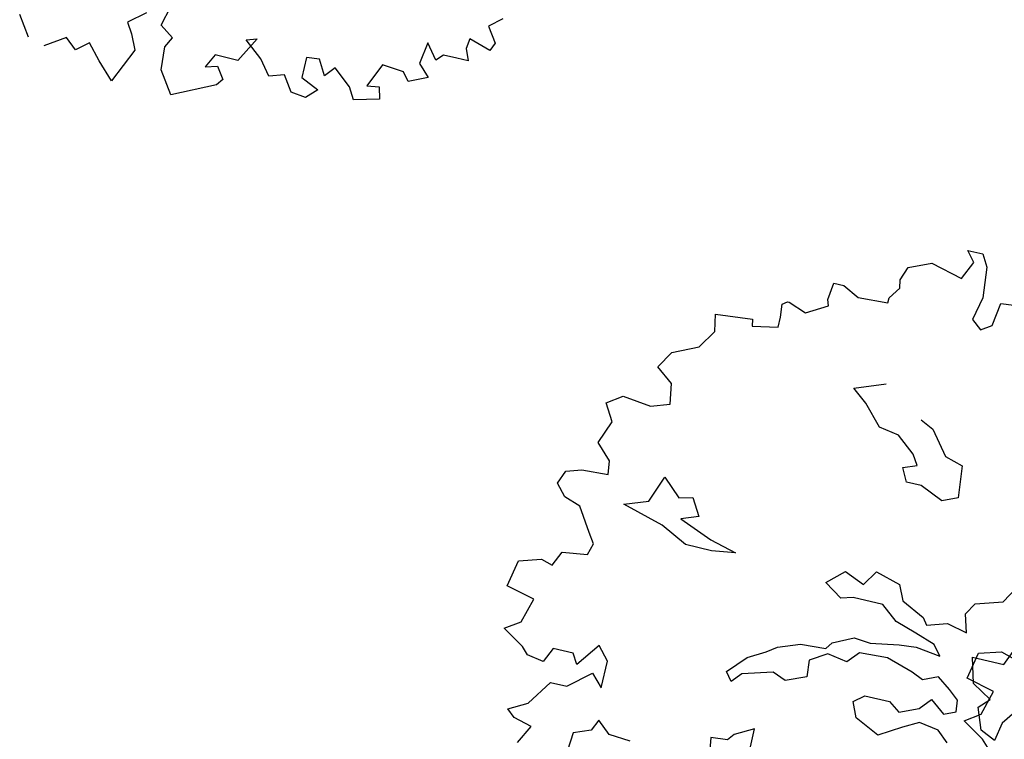
# Model space of a CAD drawing. Units: metres. Extents: x 2326 to 5810, y 682 to 1305.
# Drawn here: x 2362 to 2368, y 888 to 891 of the extents above; entities that cross this region are included whole.
import ezdxf

# ---------------------------------------------------------------- set-up
doc = ezdxf.new("R2010")
doc.units = ezdxf.units.M
for name, color, linetype in [('BLUE', 5, 'Continuous'), ('G', 76, 'Continuous'), ('G1', 112, 'Continuous')]:
    doc.layers.add(name, color=color, linetype=linetype)

# ---------------------------------------------------------------- blocks, each defined once
blk = doc.blocks.new('TREE-1')
at = {"layer": 'G'}
for p, q in [((5.265, -1.065), (5.426, -1.065)), ((5.353, -1.174), (5.265, -1.065)), ((5.426, -1.065), (5.499, -1.19)), ((5.265, -1.371), (5.353, -1.174)), ((5.499, -1.19), (5.535, -1.517)), ((4.69, -1.387), (4.923, -1.283)), ((4.923, -1.283), (5.265, -1.371)), ((4.638, -1.532), (4.69, -1.387)), ((4.654, -1.62), (4.638, -1.532)), ((5.535, -1.517), (5.478, -1.766)), ((5.696, -1.781), (5.732, -1.532)), ((5.732, -1.532), (5.872, -1.517)), ((4.565, -1.745), (4.654, -1.62)), ((3.938, -1.911), (3.959, -1.729)), ((3.959, -1.729), (4.068, -1.729)), ((4.068, -1.729), (4.244, -1.817)), ((4.565, -1.802), (4.565, -1.745)), ((5.478, -1.766), (5.587, -1.854)), ((4.244, -1.817), (4.565, -1.802)), ((5.587, -1.854), (5.696, -1.781)), ((3.741, -2.103), (3.959, -1.978)), ((3.959, -1.978), (3.938, -1.911)), ((3.477, -2.072), (3.528, -2.035)), ((3.492, -2.212), (3.477, -2.072)), ((3.528, -2.035), (3.544, -2.035)), ((3.544, -2.035), (3.741, -2.103)), ((3.492, -2.321), (3.492, -2.212)), ((2.813, -2.336), (3.207, -2.3)), ((2.849, -2.518), (2.813, -2.336)), ((3.207, -2.3), (3.222, -2.372)), ((3.222, -2.372), (3.492, -2.321)), ((2.725, -2.715), (2.849, -2.518)), ((2.455, -2.839), (2.725, -2.715)), ((4.423, -2.766), (4.746, -2.641)), ((4.584, -2.891), (4.423, -2.766)), ((2.346, -3.021), (2.455, -2.839)), ((4.782, -3.104), (4.584, -2.891)), ((2.528, -3.161), (2.346, -3.021)), ((5.194, -2.928), (5.337, -2.998)), ((5.337, -2.998), (5.535, -3.248)), ((4.996, -3.141), (4.782, -3.104)), ((2.564, -3.379), (2.528, -3.161)), ((5.194, -3.303), (4.996, -3.141)), ((5.264, -3.409), (5.194, -3.303)), ((5.535, -3.248), (5.73, -3.303)), ((5.73, -3.303), (5.766, -3.644)), ((1.9, -3.519), (2.061, -3.41)), ((2.061, -3.41), (2.367, -3.446)), ((2.367, -3.446), (2.564, -3.379)), ((5.121, -3.464), (5.264, -3.409)), ((2.009, -3.7), (1.9, -3.519)), ((5.194, -3.607), (5.121, -3.464)), ((5.355, -3.607), (5.194, -3.607)), ((5.605, -3.714), (5.355, -3.607)), ((5.766, -3.644), (5.605, -3.714)), ((1.916, -3.949), (2.009, -3.7)), ((2.077, -4.11), (1.916, -3.949)), ((2.097, -4.255), (2.077, -4.11)), ((2.58, -4.43), (2.686, -4.144)), ((2.686, -4.144), (2.884, -4.324)), ((1.651, -4.323), (1.812, -4.271)), ((1.812, -4.271), (2.097, -4.255)), ((1.594, -4.468), (1.651, -4.323)), ((2.884, -4.324), (3.028, -4.287)), ((3.028, -4.287), (3.134, -4.467)), ((1.703, -4.592), (1.594, -4.468)), ((2.33, -4.522), (2.58, -4.43)), ((3.134, -4.467), (2.954, -4.537)), ((6.485, -4.607), (6.592, -4.427)), ((1.88, -4.65), (1.703, -4.592)), ((2.778, -4.647), (2.33, -4.522)), ((2.954, -4.537), (3.314, -4.68)), ((2.04, -4.899), (1.88, -4.65)), ((3.064, -4.79), (2.778, -4.647)), ((3.314, -4.68), (3.6, -4.753)), ((4.606, -4.842), (4.782, -4.68)), ((4.782, -4.68), (4.999, -4.769)), ((4.999, -4.769), (5.105, -4.607)), ((5.105, -4.607), (5.373, -4.68)), ((5.373, -4.68), (5.447, -4.842)), ((6.126, -4.823), (6.199, -4.698)), ((6.199, -4.698), (6.485, -4.607)), ((3.35, -4.79), (3.064, -4.79)), ((3.6, -4.753), (3.35, -4.79)), ((2.113, -5.007), (2.04, -4.899)), ((4.801, -4.967), (4.606, -4.842)), ((5.447, -4.842), (5.696, -4.967)), ((6.181, -5.018), (6.126, -4.823)), ((2.077, -5.132), (2.113, -5.007)), ((4.926, -4.93), (4.801, -4.967)), ((5.248, -4.93), (4.926, -4.93)), ((5.428, -5.073), (5.248, -4.93)), ((5.696, -4.967), (5.751, -5.037)), ((5.751, -5.037), (5.964, -4.967)), ((5.964, -4.967), (6.181, -5.018)), ((5.66, -5.143), (5.428, -5.073)), ((6.644, -5.253), (6.732, -5.04)), ((1.74, -5.329), (1.812, -5.168)), ((1.812, -5.168), (2.077, -5.132)), ((5.876, -5.217), (5.66, -5.143)), ((5.964, -5.323), (5.876, -5.217)), ((1.382, -5.365), (1.615, -5.293)), ((1.615, -5.293), (1.74, -5.329)), ((5.212, -5.36), (5.517, -5.305)), ((5.517, -5.305), (5.696, -5.287)), ((5.696, -5.287), (5.964, -5.323)), ((6.303, -5.253), (6.644, -5.253)), ((6.376, -5.524), (6.303, -5.253)), ((1.325, -5.651), (1.382, -5.365)), ((4.819, -5.448), (5.035, -5.342)), ((5.035, -5.342), (5.212, -5.36)), ((4.496, -5.54), (4.767, -5.521)), ((4.767, -5.521), (4.819, -5.448)), ((5.124, -5.485), (5.017, -5.61)), ((5.428, -5.467), (5.124, -5.485)), ((5.715, -5.558), (5.428, -5.467)), ((6.589, -5.649), (6.376, -5.524)), ((4.158, -5.701), (4.264, -5.628)), ((4.264, -5.628), (4.496, -5.54)), ((4.801, -5.573), (4.624, -5.683)), ((5.017, -5.61), (4.801, -5.573)), ((5.84, -5.61), (5.715, -5.558)), ((6.001, -5.54), (5.84, -5.61)), ((6.144, -5.646), (6.001, -5.54)), ((1.631, -5.723), (1.325, -5.651)), ((1.558, -5.988), (1.631, -5.723)), ((3.978, -5.808), (4.158, -5.701)), ((4.624, -5.683), (4.639, -5.86)), ((6.251, -5.735), (6.144, -5.646)), ((6.269, -5.86), (6.251, -5.735)), ((6.482, -5.756), (6.589, -5.649)), ((6.875, -5.719), (6.769, -5.863)), ((3.798, -6.003), (3.978, -5.808)), ((5.876, -5.915), (5.983, -5.79)), ((5.983, -5.79), (6.144, -5.915)), ((6.571, -5.988), (6.482, -5.756)), ((4.283, -5.896), (3.96, -5.988)), ((4.426, -5.951), (4.283, -5.896)), ((4.639, -5.86), (4.426, -5.951)), ((5.178, -6.003), (5.285, -5.915)), ((5.285, -5.915), (5.553, -5.915)), ((5.553, -5.915), (5.678, -6.003)), ((5.678, -6.003), (5.876, -5.915)), ((6.144, -5.915), (6.269, -5.86)), ((6.769, -5.863), (6.732, -6.061)), ((1.397, -6.097), (1.558, -5.988)), ((2.419, -6.045), (2.237, -6.294)), ((2.543, -6.185), (2.419, -6.045)), ((3.871, -6.094), (3.798, -6.003)), ((3.96, -5.988), (3.871, -6.094)), ((5.248, -6.164), (5.178, -6.003)), ((6.732, -6.061), (6.571, -5.988)), ((1.631, -6.242), (1.397, -6.097)), ((5.751, -6.149), (5.517, -6.292)), ((5.913, -6.058), (5.751, -6.149)), ((6.126, -6.094), (5.913, -6.058)), ((6.251, -6.201), (6.126, -6.094)), ((1.703, -6.315), (1.631, -6.242)), ((1.952, -6.185), (1.88, -6.346)), ((2.17, -6.185), (1.952, -6.185)), ((2.237, -6.294), (2.17, -6.185)), ((2.543, -6.475), (2.543, -6.185)), ((5.517, -6.292), (5.248, -6.164)), ((1.88, -6.346), (1.703, -6.315)), ((2.186, -6.543), (2.419, -6.346)), ((2.419, -6.346), (2.543, -6.475)), ((1.828, -6.812), (2.009, -6.543)), ((2.009, -6.543), (2.186, -6.543)), ((4.228, -6.527), (4.03, -6.634)), ((4.228, -6.722), (4.228, -6.527)), ((4.03, -6.634), (3.975, -6.704)), ((3.975, -6.704), (3.798, -6.722)), ((3.798, -6.722), (3.85, -7.064)), ((1.631, -6.921), (1.828, -6.812)), ((2.598, -6.814), (2.543, -6.939)), ((2.741, -6.939), (2.598, -6.814)), ((1.719, -6.994), (1.631, -6.921)), ((1.916, -7.046), (1.719, -6.994)), ((2.543, -6.939), (2.366, -7.009)), ((2.973, -6.957), (2.741, -6.939)), ((1.812, -7.243), (1.916, -7.046)), ((2.366, -7.009), (2.348, -7.207)), ((9.652, -9.427), (9.522, -9.536)), ((9.522, -9.536), (9.631, -9.696)), ((9.361, -9.712), (9.346, -9.821)), ((9.595, -9.785), (9.361, -9.712)), ((9.631, -9.696), (9.595, -9.785)), ((8.936, -9.857), (8.9, -10.091)), ((9.061, -10.018), (8.936, -9.857)), ((9.346, -9.821), (9.398, -9.945)), ((9.128, -9.945), (9.061, -10.018)), ((9.273, -9.945), (9.128, -9.945)), ((9.398, -9.945), (9.273, -9.945)), ((6.142, -10.324), (6.193, -10.106)), ((8.9, -10.091), (9.024, -10.215)), ((5.96, -10.231), (5.784, -10.376)), ((7.163, -10.231), (7.018, -10.5)), ((7.054, -10.267), (7.163, -10.231)), ((8.521, -10.194), (8.412, -10.449)), ((8.755, -10.215), (8.521, -10.194)), ((8.827, -10.303), (8.755, -10.215)), ((9.024, -10.215), (8.827, -10.303)), ((6.287, -10.428), (6.142, -10.324)), ((7.251, -10.428), (7.054, -10.267)), ((7.858, -10.288), (7.718, -10.303)), ((7.718, -10.303), (7.718, -10.521)), ((7.951, -10.449), (7.858, -10.288)), ((5.784, -10.376), (5.856, -10.485)), ((6.23, -10.537), (6.287, -10.428)), ((7.376, -10.589), (7.251, -10.428)), ((8.039, -10.34), (7.951, -10.449)), ((8.236, -10.5), (8.039, -10.34)), ((8.412, -10.449), (8.542, -10.428)), ((8.542, -10.428), (8.573, -10.557)), ((5.856, -10.485), (5.929, -10.646)), ((6.25, -10.786), (6.23, -10.537)), ((6.769, -10.5), (6.696, -10.646)), ((7.018, -10.5), (6.769, -10.5)), ((7.536, -10.537), (7.376, -10.589)), ((7.645, -10.698), (7.536, -10.537)), ((7.718, -10.521), (7.915, -10.609)), ((8.309, -10.625), (8.236, -10.5)), ((4.799, -10.77), (4.654, -10.557)), ((5.929, -10.646), (5.763, -11.019)), ((6.696, -10.646), (6.821, -10.609)), ((6.821, -10.609), (6.909, -10.734)), ((7.915, -10.609), (7.806, -10.718)), ((8.573, -10.557), (8.309, -10.625)), ((5.193, -10.682), (4.98, -10.822)), ((5.317, -10.786), (5.193, -10.682)), ((5.442, -10.682), (5.317, -10.786)), ((5.587, -10.843), (5.442, -10.682)), ((6.909, -10.734), (6.857, -10.806)), ((7.806, -10.718), (7.645, -10.698)), ((5.763, -11.019), (5.587, -10.843)), ((6.411, -11.019), (6.25, -10.786)), ((6.857, -10.806), (6.411, -11.019))]:
    blk.add_line(p, q, dxfattribs=at)
blk = doc.blocks.new('TREE-2')
at = {"layer": 'G1'}
for p, q in [((1.041, -4.443), (1.098, -4.157)), ((1.098, -4.157), (1.331, -4.085)), ((1.331, -4.085), (1.455, -4.121)), ((1.346, -4.515), (1.041, -4.443)), ((1.274, -4.78), (1.346, -4.515)), ((1.113, -4.889), (1.274, -4.78)), ((1.346, -5.034), (1.113, -4.889)), ((1.419, -5.107), (1.346, -5.034))]:
    blk.add_line(p, q, dxfattribs=at)

msp = doc.modelspace()

# ---------------------------------------------------------------- block references
at = {"layer": 'BLUE', "xscale": 0.4999999999997154, "yscale": 0.5, "zscale": 0.5, "rotation": 346.7280989015188}
for name, p in [('TREE-1', (2361.2667, 897.1917)), ('TREE-1', (2364.9087, 891.39)), ('TREE-2', (2367.3477, 890.2791))]:
    msp.add_blockref(name, p, dxfattribs=at)

doc.saveas('drawing.dxf')
